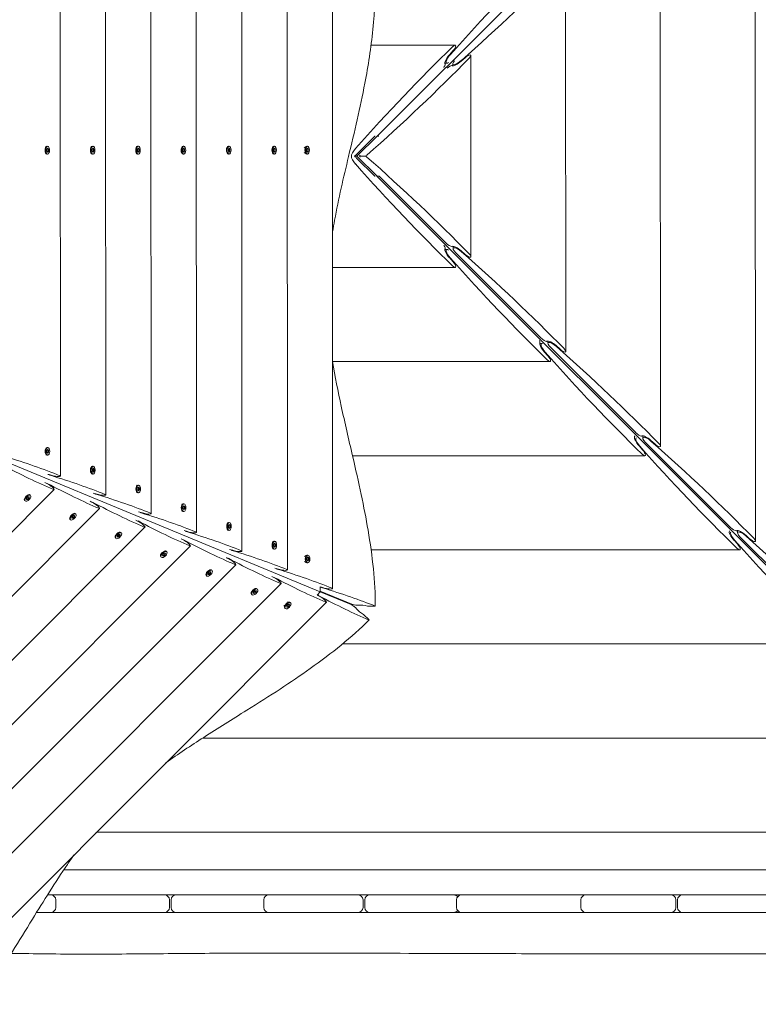
# Model space of a CAD drawing. Units: millimetres. Extents: x -11139 to 14562, y -11456 to 6364.
# Drawn here: x -404 to 481, y -4932 to -3751 of the extents above; entities that cross this region are included whole.
import ezdxf

# ---------------------------------------------------------------- set-up
doc = ezdxf.new("R2010")
doc.units = ezdxf.units.MM
doc.header["$LTSCALE"] = 20
doc.linetypes.add('HIDDEN', pattern=[9.525, 6.35, -3.175])
doc.layers.add('2d', color=230, linetype='Continuous')
doc.layers.add('EN-Free_Space_Hatch', color=10, linetype='HIDDEN')

msp = doc.modelspace()

# ---------------------------------------------------------------- hatches: boundary and pattern name
at = {"layer": 'EN-Free_Space_Hatch'}
h = msp.add_hatch(dxfattribs=at)
h.set_pattern_fill('ANSI31', color=1, scale=100)
h.set_pattern_definition([(187.5045, (-6093.53, -6656.65), (41.4667, -314.7805), [])])
edge = h.paths.add_edge_path()
edge.add_arc((-3389.1, -2061.3), 500, 0, 360)
edge = h.paths.add_edge_path()
edge.add_arc((2811.5, -1270), 500, 0, 360)
edge = h.paths.add_edge_path()
edge.add_line((5521, -4269), (4315.4, -2141.2))
edge.add_line((4315.4, -2141.2), (5185.4, -1648.3))
edge.add_line((5185.4, -1648.3), (6055.5, -1155.3))
edge.add_line((6055.5, -1155.3), (7261.1, -3283.1))
edge.add_arc((6391.1, -3776), 1000, 0, 29.5366, ccw=False)
edge.add_arc((6391.1, -3776), 1000, -150.4634, 0, ccw=False)
edge = h.paths.add_edge_path()
edge.add_line((11989.1, -3997.9), (9990.1, -2845.2))
edge.add_line((9990.1, -2845.2), (10990.7, -1112))
edge.add_line((10990.7, -1112), (12988.6, -2265.5))
edge.add_arc((12488.6, -3131.6), 1000, 0, 60, ccw=False)
edge.add_arc((12488.6, -3131.6), 1000, 240.0315, 360, ccw=False)
edge = h.paths.add_edge_path()
edge.add_line((-6093.5, -6656.6), (-7310.9, -8243.5))
edge.add_line((-7310.9, -8243.5), (-9695.6, -6413.9))
edge.add_arc((-9086.9, -5620.5), 1000, 180, 232.5045, ccw=False)
edge.add_arc((-9086.9, -5620.5), 1000, 52.5045, 180, ccw=False)
edge.add_line((-8478.2, -4827.1), (-6093.5, -6656.6))

# ---------------------------------------------------------------- linework, layer by layer
at = {"layer": '2d', "lineweight": 0}
for p, q in [((23.8, -3891.2), (818.9, -3096.1)), ((-29.3, -4433.3), (-29.7, -3381.8)), ((-83.6, -4410.9), (-84.1, -3404.4)), ((-138, -4388.4), (-138.4, -3426.9)), ((-192.4, -4365.9), (-192.8, -3449.5)), ((477.4, -4376.3), (476.8, -3453.2)), ((-246.8, -4343.4), (-247.2, -3472)), ((-301.2, -4320.9), (-301.5, -3494.6)), ((-355.6, -4298.4), (-355.9, -3517.1)), ((363.8, -4262.7), (363.3, -3566.8)), ((250.2, -4149), (249.8, -3680.5)), ((117.7, -3781.7), (16.7, -3781.7)), ((110.7, -3793.5), (114.9, -3788.7)), ((129.4, -3796.8), (124.6, -3801.1)), ((136.5, -4035.4), (136.4, -3794.1)), ((107.8, -3803.3), (105.1, -3803.3)), ((114.9, -3806.6), (114.9, -3804)), ((-0.6, -3912.8), (21.4, -3891)), ((24.1, -3891), (-0.3, -3915)), ((21.8, -3891), (21.4, -3891)), ((26.2, -3891), (24, -3891)), ((-372.8, -3903.5), (-372.4, -3903.3)), ((-371.8, -3906.6), (-370.9, -3905.4)), ((-371.8, -3908.9), (-371.8, -3906.6)), ((-371.7, -3903.1), (-370.9, -3903.1)), ((-370.3, -3906.6), (-371.1, -3905.7)), ((-370.9, -3905.4), (-369.9, -3906.6)), ((-369.9, -3906.6), (-370.3, -3906.6)), ((-370.3, -3908.9), (-370.3, -3906.6)), ((-369.9, -3906.6), (-369.9, -3908.9)), ((-318.4, -3903.5), (-318.1, -3903.3)), ((-317.5, -3906.6), (-316.5, -3905.4)), ((-317.5, -3908.9), (-317.5, -3906.6)), ((-317.3, -3903.1), (-316.5, -3903.1)), ((-315.9, -3906.6), (-316.7, -3905.6)), ((-316.5, -3905.4), (-315.5, -3906.6)), ((-315.5, -3906.6), (-315.9, -3906.6)), ((-315.9, -3908.9), (-315.9, -3906.6)), ((-315.5, -3906.6), (-315.5, -3908.9)), ((-264, -3903.5), (-263.7, -3903.3)), ((-263.1, -3906.5), (-262.1, -3905.4)), ((-263.1, -3908.9), (-263.1, -3906.5)), ((-263, -3903), (-262.1, -3903)), ((-261.5, -3906.5), (-262.3, -3905.6)), ((-262.1, -3905.4), (-261.1, -3906.5)), ((-261.1, -3906.5), (-261.5, -3906.5)), ((-261.5, -3908.9), (-261.5, -3906.5)), ((-261.1, -3906.5), (-261.1, -3908.9)), ((-209.7, -3903.5), (-209.3, -3903.2)), ((-208.7, -3906.5), (-207.7, -3905.3)), ((-208.7, -3908.8), (-208.7, -3906.5)), ((-208.6, -3903), (-207.7, -3903)), ((-207.2, -3906.5), (-207.9, -3905.6)), ((-207.7, -3905.3), (-206.7, -3906.5)), ((-207.2, -3908.8), (-207.2, -3906.5)), ((-206.7, -3906.5), (-207.2, -3906.5)), ((-206.7, -3906.5), (-206.7, -3908.8)), ((-155.3, -3903.5), (-154.9, -3903.2)), ((-154.3, -3906.5), (-153.4, -3905.3)), ((-154.3, -3908.8), (-154.3, -3906.5)), ((-154.2, -3903), (-153.4, -3903)), ((-152.8, -3906.5), (-153.6, -3905.6)), ((-153.4, -3905.3), (-152.4, -3906.5)), ((-152.4, -3906.5), (-152.8, -3906.5)), ((-152.8, -3908.8), (-152.8, -3906.5)), ((-152.4, -3906.5), (-152.4, -3908.8)), ((-100.9, -3903.4), (-100.6, -3903.2)), ((-100, -3906.5), (-99, -3905.3)), ((-100, -3908.8), (-100, -3906.5)), ((-99.8, -3903), (-99, -3903)), ((-98.4, -3906.5), (-99.2, -3905.5)), ((-99, -3905.3), (-98, -3906.5)), ((-98, -3906.5), (-98.4, -3906.5)), ((-98.4, -3908.8), (-98.4, -3906.5)), ((-98, -3906.5), (-98, -3908.8)), ((-63.5, -3904.8), (-61, -3903.2)), ((-60.5, -3906.4), (-59.5, -3905.3)), ((-60.5, -3908.8), (-60.5, -3906.4)), ((-60.3, -3903), (-59.5, -3903)), ((-58.9, -3906.4), (-59.7, -3905.5)), ((-59.5, -3905.3), (-58.5, -3906.4)), ((-58.5, -3906.4), (-58.9, -3906.4)), ((-58.9, -3908.8), (-58.9, -3906.4)), ((-58.5, -3906.4), (-58.5, -3908.8)), ((-372.8, -3911.9), (-372.4, -3912.2)), ((-370.9, -3910.1), (-371.8, -3908.9)), ((-371.7, -3912.4), (-370.9, -3912.4)), ((-371.1, -3909.8), (-370.3, -3908.9)), ((-369.9, -3908.9), (-370.9, -3910.1)), ((-369.9, -3908.9), (-370.3, -3908.9)), ((-318.4, -3911.9), (-318, -3912.1)), ((-316.5, -3910), (-317.5, -3908.9)), ((-317.3, -3912.4), (-316.5, -3912.4)), ((-316.7, -3909.8), (-315.9, -3908.9)), ((-315.5, -3908.9), (-316.5, -3910)), ((-315.5, -3908.9), (-315.9, -3908.9)), ((-264, -3911.9), (-263.7, -3912.1)), ((-262.1, -3910), (-263.1, -3908.9)), ((-263, -3912.3), (-262.1, -3912.3)), ((-262.3, -3909.8), (-261.5, -3908.9)), ((-261.1, -3908.9), (-262.1, -3910)), ((-261.1, -3908.9), (-261.5, -3908.9)), ((-209.7, -3911.9), (-209.3, -3912.1)), ((-207.7, -3910), (-208.7, -3908.8)), ((-208.6, -3912.3), (-207.7, -3912.3)), ((-207.9, -3909.7), (-207.2, -3908.8)), ((-206.7, -3908.8), (-207.7, -3910)), ((-206.7, -3908.8), (-207.2, -3908.8)), ((-155.3, -3911.8), (-154.9, -3912.1)), ((-153.4, -3910), (-154.3, -3908.8)), ((-154.2, -3912.3), (-153.4, -3912.3)), ((-153.6, -3909.7), (-152.8, -3908.8)), ((-152.4, -3908.8), (-153.4, -3910)), ((-152.4, -3908.8), (-152.8, -3908.8)), ((-100.9, -3911.8), (-100.5, -3912)), ((-100.9, -3911.8), (-100.5, -3912)), ((-99, -3909.9), (-100, -3908.8)), ((-99.8, -3912.3), (-99, -3912.3)), ((-99.2, -3909.7), (-98.4, -3908.8)), ((-98, -3908.8), (-99, -3909.9)), ((-98, -3908.8), (-98.4, -3908.8)), ((-63.5, -3910.5), (-61, -3912)), ((-59.5, -3909.9), (-60.5, -3908.8)), ((-60.3, -3912.3), (-59.5, -3912.3)), ((-59.7, -3909.7), (-58.9, -3908.8)), ((-58.5, -3908.8), (-59.5, -3909.9)), ((-58.5, -3908.8), (-58.9, -3908.8)), ((-3.1, -3915), (-0.3, -3915)), ((21.4, -3939), (-0.6, -3917.2)), ((-0.3, -3915), (24.1, -3939)), ((10.3, -3914.8), (2.7, -3914.8)), ((21.8, -3939), (21.4, -3939)), ((23.8, -3938.8), (818.9, -4733.9)), ((26.6, -3939), (24, -3939)), ((26.6, -3939), (106.6, -4019)), ((-1060.7, -4016.2), (-44.2, -4437.3)), ((115, -4025.6), (115, -4022.9)), ((105.1, -4026.7), (107.8, -4026.7)), ((114.9, -4041.3), (110.7, -4036.5)), ((118.4, -4030.8), (220.3, -4132.7)), ((124.8, -4028.4), (129.5, -4032.7)), ((-29.4, -4048.3), (117.7, -4048.3)), ((218.8, -4139.5), (221.5, -4139.5)), ((228.7, -4139.2), (228.7, -4136.5)), ((238.4, -4142), (243.2, -4146.3)), ((228.5, -4154.1), (224.3, -4149.4)), ((232, -4144.4), (333.9, -4246.3)), ((-29.4, -4161.1), (231.3, -4161.1)), ((342.3, -4252.8), (342.3, -4250.2)), ((345.6, -4258), (447.5, -4359.9)), ((352, -4255.7), (356.8, -4259.9)), ((-372.6, -4264.6), (-372.3, -4264.4)), ((-372.6, -4273), (-372.3, -4273.2)), ((-371.7, -4267.6), (-370.7, -4266.5)), ((-371.7, -4269.9), (-371.7, -4267.6)), ((-370.7, -4271.1), (-371.7, -4269.9)), ((-371.6, -4264.1), (-370.7, -4264.1)), ((-370.1, -4267.6), (-370.9, -4266.7)), ((-370.9, -4270.8), (-370.1, -4269.9)), ((-370.7, -4266.5), (-369.7, -4267.6)), ((-369.7, -4269.9), (-370.7, -4271.1)), ((-369.7, -4267.6), (-370.1, -4267.6)), ((-370.1, -4269.9), (-370.1, -4267.6)), ((-369.7, -4269.9), (-370.1, -4269.9)), ((-369.7, -4267.6), (-369.7, -4269.9)), ((342.2, -4266.9), (337.9, -4262.2)), ((-371.6, -4273.4), (-370.7, -4273.4)), ((-5.5, -4274), (344.9, -4274)), ((-318.3, -4287.1), (-317.9, -4286.8)), ((-318.2, -4295.5), (-317.9, -4295.7)), ((-317.3, -4290.1), (-316.3, -4289)), ((-317.3, -4292.4), (-317.3, -4290.1)), ((-316.3, -4293.6), (-317.3, -4292.4)), ((-317.2, -4286.6), (-316.3, -4286.6)), ((-317.2, -4295.9), (-316.3, -4295.9)), ((-315.8, -4290.1), (-316.5, -4289.2)), ((-316.5, -4293.3), (-315.8, -4292.4)), ((-316.3, -4289), (-315.3, -4290.1)), ((-315.3, -4292.4), (-316.3, -4293.6)), ((-315.3, -4290.1), (-315.8, -4290.1)), ((-315.8, -4292.4), (-315.8, -4290.1)), ((-315.3, -4292.4), (-315.8, -4292.4)), ((-315.3, -4290.1), (-315.3, -4292.4)), ((-369.4, -4308.6), (-372.5, -4307)), ((-364.4, -4298), (-367.7, -4297)), ((-362.9, -4314.6), (-915.2, -4867.3)), ((-310, -4320.5), (-313.3, -4319.5)), ((-263.9, -4309.6), (-263.5, -4309.3)), ((-263.9, -4318), (-263.5, -4318.2)), ((-262.9, -4312.6), (-261.9, -4311.5)), ((-262.9, -4314.9), (-262.9, -4312.6)), ((-261.9, -4316.1), (-262.9, -4314.9)), ((-262.8, -4309.1), (-261.9, -4309.1)), ((-262.8, -4318.4), (-261.9, -4318.4)), ((-261.4, -4312.6), (-262.1, -4311.7)), ((-262.1, -4315.8), (-261.4, -4314.9)), ((-261.9, -4311.5), (-260.9, -4312.6)), ((-260.9, -4314.9), (-261.9, -4316.1)), ((-260.9, -4312.6), (-261.4, -4312.6)), ((-261.4, -4314.9), (-261.4, -4312.6)), ((-260.9, -4314.9), (-261.4, -4314.9)), ((-260.9, -4312.6), (-260.9, -4314.9)), ((-398.9, -4326.5), (-398.8, -4326.9)), ((-398.5, -4327.5), (-397.9, -4328.2)), ((-396.1, -4325), (-396.2, -4326.5)), ((-395, -4326.1), (-396.2, -4326.2)), ((-396.2, -4326.5), (-394.7, -4326.4)), ((-394.5, -4323.3), (-396.1, -4325)), ((-393.3, -4324.4), (-395, -4326.1)), ((-394.7, -4326.4), (-395, -4326.1)), ((-394.7, -4326.4), (-393, -4324.8)), ((-392.9, -4323.2), (-394.5, -4323.3)), ((-393.3, -4323.3), (-393.3, -4324.4)), ((-393, -4324.8), (-393.3, -4324.4)), ((-393, -4320.5), (-392.6, -4320.6)), ((-393, -4324.8), (-392.9, -4323.2)), ((-391.9, -4321), (-391.3, -4321.6)), ((-315.1, -4331.1), (-318.1, -4329.5)), ((-209.5, -4332.1), (-209.1, -4331.8)), ((-208.4, -4331.6), (-207.5, -4331.6)), ((-308.6, -4337.1), (-892.6, -4921.7)), ((-338.6, -4343), (-338.2, -4343.1)), ((-337.5, -4343.5), (-336.9, -4344.1)), ((-255.6, -4343), (-258.9, -4342)), ((-209.5, -4340.5), (-209.1, -4340.7)), ((-208.5, -4335.1), (-207.5, -4333.9)), ((-208.5, -4337.4), (-208.5, -4335.1)), ((-207.5, -4338.6), (-208.5, -4337.4)), ((-208.4, -4340.9), (-207.5, -4340.9)), ((-207, -4335.1), (-207.8, -4334.2)), ((-207.8, -4338.3), (-207, -4337.4)), ((-207.5, -4333.9), (-206.5, -4335.1)), ((-206.5, -4337.4), (-207.5, -4338.6)), ((-206.5, -4335.1), (-207, -4335.1)), ((-207, -4337.4), (-207, -4335.1)), ((-206.5, -4337.4), (-207, -4337.4)), ((-206.5, -4335.1), (-206.5, -4337.4)), ((-344.5, -4349), (-344.4, -4349.4)), ((-344.1, -4350), (-343.5, -4350.7)), ((-341.7, -4347.5), (-341.8, -4349)), ((-340.6, -4348.6), (-341.8, -4348.7)), ((-341.8, -4349), (-340.3, -4348.9)), ((-340.1, -4345.8), (-341.7, -4347.5)), ((-339, -4346.9), (-340.6, -4348.6)), ((-340.3, -4348.9), (-340.6, -4348.6)), ((-340.3, -4348.9), (-338.7, -4347.3)), ((-338.5, -4345.7), (-340.1, -4345.8)), ((-338.9, -4345.8), (-339, -4346.9)), ((-338.7, -4347.3), (-339, -4346.9)), ((-338.7, -4347.3), (-338.5, -4345.7)), ((-260.7, -4353.6), (-263.8, -4352)), ((-155.1, -4354.6), (-154.7, -4354.3)), ((-154, -4354.1), (-153.2, -4354.1)), ((-254.2, -4359.6), (-870.1, -4976)), ((-284.2, -4365.5), (-283.8, -4365.6)), ((-283.1, -4366), (-282.5, -4366.6)), ((-201.2, -4365.5), (-204.6, -4364.5)), ((-155.1, -4363), (-154.7, -4363.2)), ((-154.2, -4357.6), (-153.2, -4356.4)), ((-154.2, -4359.9), (-154.2, -4357.6)), ((-153.2, -4361.1), (-154.2, -4359.9)), ((-154, -4363.4), (-153.2, -4363.4)), ((-152.6, -4357.6), (-153.4, -4356.7)), ((-153.4, -4360.8), (-152.6, -4359.9)), ((-153.2, -4356.4), (-152.2, -4357.6)), ((-152.2, -4359.9), (-153.2, -4361.1)), ((-152.2, -4357.6), (-152.6, -4357.6)), ((-152.6, -4359.9), (-152.6, -4357.6)), ((-152.2, -4359.9), (-152.6, -4359.9)), ((-152.2, -4357.6), (-152.2, -4359.9)), ((455.9, -4366.4), (455.9, -4363.8)), ((-290.1, -4371.5), (-290, -4371.9)), ((-289.7, -4372.5), (-289.1, -4373.2)), ((-287.3, -4370), (-287.4, -4371.5)), ((-286.2, -4371.1), (-287.4, -4371.2)), ((-287.4, -4371.5), (-285.9, -4371.4)), ((-285.7, -4368.3), (-287.3, -4370)), ((-284.6, -4369.4), (-286.2, -4371.1)), ((-285.9, -4371.4), (-286.2, -4371.1)), ((-285.9, -4371.4), (-284.3, -4369.8)), ((-284.2, -4368.2), (-285.7, -4368.3)), ((-284.5, -4368.3), (-284.6, -4369.4)), ((-284.3, -4369.8), (-284.6, -4369.4)), ((-284.3, -4369.8), (-284.2, -4368.2)), ((-206.3, -4376.1), (-209.4, -4374.5)), ((-100.7, -4377.1), (-100.4, -4376.8)), ((-99.8, -4380.1), (-98.8, -4378.9)), ((-99.6, -4376.6), (-98.8, -4376.6)), ((-98.2, -4380.1), (-99, -4379.2)), ((-98.8, -4378.9), (-97.8, -4380.1)), ((455.8, -4379.8), (451.5, -4375)), ((459.3, -4371.7), (561.1, -4473.5)), ((465.7, -4369.3), (470.4, -4373.5)), ((-199.8, -4382.1), (-847.5, -5030.4)), ((-231.3, -4390.8), (-232.9, -4392.5)), ((-229.8, -4390.7), (-231.3, -4390.8)), ((-230.1, -4390.8), (-230.2, -4391.9)), ((-229.9, -4392.3), (-229.8, -4390.7)), ((-229.8, -4388), (-229.4, -4388.1)), ((-228.7, -4388.5), (-228.1, -4389.1)), ((-146.9, -4388), (-150.2, -4387)), ((-100.7, -4385.5), (-100.3, -4385.7)), ((-99.8, -4382.4), (-99.8, -4380.1)), ((-98.8, -4383.6), (-99.8, -4382.4)), ((-99.6, -4385.9), (-98.8, -4385.9)), ((-99, -4383.3), (-98.2, -4382.4)), ((-97.8, -4382.4), (-98.8, -4383.6)), ((-97.8, -4380.1), (-98.2, -4380.1)), ((-98.2, -4382.4), (-98.2, -4380.1)), ((-97.8, -4382.4), (-98.2, -4382.4)), ((-97.8, -4380.1), (-97.8, -4382.4)), ((16.8, -4386.8), (458.5, -4386.8)), ((-235.7, -4394), (-235.7, -4394.4)), ((-235.3, -4395), (-234.7, -4395.7)), ((-232.9, -4392.5), (-233.1, -4394)), ((-233.1, -4394), (-231.5, -4393.9)), ((-231.8, -4393.6), (-233, -4393.7)), ((-230.2, -4391.9), (-231.8, -4393.6)), ((-231.5, -4393.9), (-231.8, -4393.6)), ((-231.5, -4393.9), (-229.9, -4392.3)), ((-229.9, -4392.3), (-230.2, -4391.9)), ((-151.9, -4398.6), (-155, -4397)), ((-62.9, -4394.9), (-60.5, -4393.3)), ((-62.9, -4400.6), (-60.5, -4402.2)), ((-59.9, -4396.6), (-58.9, -4395.4)), ((-59.9, -4398.9), (-59.9, -4396.6)), ((-58.9, -4400.1), (-59.9, -4398.9)), ((-59.8, -4393.1), (-58.9, -4393.1)), ((-59.8, -4402.4), (-58.9, -4402.4)), ((-58.3, -4396.6), (-59.1, -4395.7)), ((-59.1, -4399.8), (-58.3, -4398.9)), ((-58.9, -4395.4), (-57.9, -4396.6)), ((-57.9, -4398.9), (-58.9, -4400.1)), ((-57.9, -4396.6), (-58.3, -4396.6)), ((-58.3, -4398.9), (-58.3, -4396.6)), ((-57.9, -4398.9), (-58.3, -4398.9)), ((-57.9, -4396.6), (-57.9, -4398.9)), ((-145.4, -4404.6), (-825, -5084.8)), ((-176.9, -4413.3), (-178.6, -4415)), ((-175.8, -4414.4), (-177.5, -4416.1)), ((-175.4, -4413.2), (-176.9, -4413.3)), ((-175.7, -4413.3), (-175.8, -4414.4)), ((-175.5, -4414.8), (-175.8, -4414.4)), ((-175.5, -4414.8), (-175.4, -4413.2)), ((-175.4, -4410.5), (-175, -4410.6)), ((-174.4, -4411), (-173.7, -4411.6)), ((-92.5, -4410.5), (-95.8, -4409.5)), ((-181.4, -4416.5), (-181.3, -4416.9)), ((-180.9, -4417.5), (-180.3, -4418.2)), ((-178.6, -4415), (-178.7, -4416.5)), ((-178.7, -4416.5), (-177.1, -4416.4)), ((-177.5, -4416.1), (-178.6, -4416.2)), ((-177.1, -4416.4), (-177.5, -4416.1)), ((-177.1, -4416.4), (-175.5, -4414.8)), ((-97.5, -4421.1), (-100.6, -4419.5)), ((-91, -4427.1), (-802.4, -5139.1)), ((-124.2, -4437.5), (-124.3, -4439)), ((-122.5, -4435.8), (-124.2, -4437.5)), ((-121.4, -4436.9), (-123.1, -4438.6)), ((-122.8, -4438.9), (-121.1, -4437.3)), ((-121, -4435.7), (-122.5, -4435.8)), ((-121.3, -4435.8), (-121.4, -4436.9)), ((-121.1, -4437.3), (-121.4, -4436.9)), ((-121.1, -4433), (-120.6, -4433.1)), ((-121.1, -4437.3), (-121, -4435.7)), ((-120, -4433.5), (-119.4, -4434.1)), ((-44.2, -4437.3), (-48, -4441.1)), ((-44.2, -4431.3), (-44.2, -4437.3)), ((-6.4, -4452.1), (-44.2, -4436.5)), ((-7.2, -4452.5), (-44.2, -4437.2)), ((-38.1, -4433), (-41.4, -4432)), ((-36.7, -4449.6), (-779.8, -5193.5)), ((-127, -4439), (-126.9, -4439.4)), ((-126.5, -4440), (-125.9, -4440.7)), ((-123.1, -4438.6), (-124.3, -4438.7)), ((-124.3, -4439), (-122.8, -4438.9)), ((-122.8, -4438.9), (-123.1, -4438.6)), ((-83.6, -4449.1), (-80.8, -4449.7)), ((-80.1, -4450), (-79.5, -4450.6)), ((-43.2, -4443.6), (-46.3, -4442)), ((-87.6, -4453.1), (-87, -4455.9)), ((-86.7, -4456.6), (-86.1, -4457.2)), ((-84.3, -4454), (-84.4, -4455.5)), ((-83.2, -4455.1), (-84.4, -4455.2)), ((-84.4, -4455.5), (-82.9, -4455.4)), ((-82.7, -4452.4), (-84.3, -4454)), ((-81.6, -4453.5), (-83.2, -4455.1)), ((-82.9, -4455.4), (-83.2, -4455.1)), ((-82.9, -4455.4), (-81.3, -4453.8)), ((-81.2, -4452.3), (-82.7, -4452.4)), ((-81.5, -4452.3), (-81.6, -4453.5)), ((-81.3, -4453.8), (-81.6, -4453.5)), ((-81.3, -4453.8), (-81.2, -4452.3)), ((12.3, -4454.3), (21.8, -4454.3)), ((7.5, -4464.2), (14.3, -4470.9)), ((-17.4, -4499.6), (572.2, -4499.6)), ((-185.1, -4612.4), (685.8, -4612.4)), ((-313, -4725.3), (-313, -4725.3)), ((-312.1, -4725.3), (799.4, -4725.3)), ((-351.6, -4770.5), (844.1, -4770.5)), ((885.6, -4800.5), (-371, -4800.5)), ((-361.1, -4806.5), (-361.1, -4815.5)), ((-224.9, -4815.5), (-224.9, -4806.5)), ((-222.9, -4806.5), (-222.9, -4815.5)), ((-111.8, -4815.5), (-111.8, -4806.5)), ((7.1, -4815.5), (7.1, -4806.5)), ((9.1, -4806.5), (9.1, -4815.5)), ((119.2, -4815.5), (119.2, -4806.5)), ((268.2, -4815.5), (268.2, -4806.5)), ((382.1, -4815.5), (382.1, -4806.5)), ((384.1, -4806.5), (384.1, -4815.5)), ((-367.1, -4821.5), (-384.1, -4821.5)), ((-230.9, -4821.5), (-360.6, -4821.5)), ((-111.4, -4821.5), (-216.9, -4821.5)), ((1.1, -4821.5), (-105.8, -4821.5)), ((114.8, -4821.5), (15.1, -4821.5)), ((270.7, -4821.5), (125.2, -4821.5)), ((376.1, -4821.5), (274.2, -4821.5)), ((492, -4821.5), (390.1, -4821.5))]:
    msp.add_line(p, q, dxfattribs=at)
for centre, start, end in [((-367.1, -4806.5), 0, 90), ((-362.7, -4806.5), 90, 111.0775), ((-230.9, -4806.5), 0, 90), ((-216.9, -4806.5), 90, 180), ((-105.8, -4806.5), 90, 180), ((-110, -4806.5), 69.0208, 90), ((1.1, -4806.5), 0, 90), ((15.1, -4806.5), 90, 180), ((116, -4806.5), 40.1046, 90), ((125.2, -4806.5), 90, 180), ((274.2, -4806.5), 90, 180), ((272.9, -4806.5), 83.5881, 90), ((376.1, -4806.5), 0, 90), ((390.1, -4806.5), 90, 180), ((-367.1, -4815.5), 270, 0), ((-230.9, -4815.5), 270, 0), ((-216.9, -4815.5), 180, 270), ((-105.8, -4815.5), 180, 270), ((1.1, -4815.5), 270, 360), ((15.1, -4815.5), 180, 270), ((125.2, -4815.5), 180, 270), ((274.2, -4815.5), 180, 270), ((376.1, -4815.5), 270, 360), ((390.1, -4815.5), 180, 270), ((-362.7, -4815.5), 248.9225, 270), ((-110, -4815.5), 270, 290.9792), ((116, -4815.5), 270, 319.8954), ((272.9, -4815.5), 270, 276.4119)]:
    msp.add_arc(centre, 6, start, end, dxfattribs=at)
at = {"layer": '2d', "lineweight": 0, "extrusion": (0, 0, -1)}
for centre, major_axis, ratio, start_param, end_param in [((212.1, -4022.1), (469.4, 583.3), 0.299836, -1.415764, -1.182462), ((-98.8, -3700.4), (583.5, 470.5), 0.294254, 1.18776, 1.421062), ((98.5, -4134.9), (469.4, 583.3), 0.299836, -1.415764, -1.182462), ((114.2, -3786.7), (3.91, 4.86), 0.299836, -1.182462, 0.356635), ((114.2, -3786.7), (3.91, 4.86), 0.299836, 0.356635, 1.752899), ((-212.2, -3814), (583.5, 470.5), 0.294254, 1.18776, 1.421062), ((111.8, -3796.7), (6.26, 7.78), 0.299836, 3.26536, 4.894491), ((113, -3795.8), (5.87, 7.29), 0.299836, 2.476399, 4.867421), ((122.4, -3798.7), (7.29, 5.88), 0.294254, 1.421062, 4.08849), ((131.4, -3797.6), (4.86, 3.92), 0.294254, -1.747601, -0.351338), ((131.4, -3797.6), (4.86, 3.92), 0.294254, -0.351338, 1.18776), ((101.3, -3808.9), (3.91, 4.86), 0.299836, 0.356635, 1.274763), ((101.3, -3808.9), (3.91, 4.86), 0.299836, 0.123767, 0.356635), ((109.3, -3810.5), (4.86, 3.92), 0.294254, -1.600943, -0.351338), ((109.3, -3810.5), (4.86, 3.92), 0.294254, -0.351338, -0.118469), ((121.5, -3799.9), (7.78, 6.27), 0.294254, 1.393992, 3.023123), ((-371.7, -3907.7), (0, 4.65), 0.495219, -1.570796, 0), ((-370.9, -3907.7), (0, 4.65), 0.495219, -1.570796, 1.570796), ((-317.3, -3907.7), (0, 4.65), 0.495219, -1.570796, 0), ((-316.5, -3907.7), (0, 4.65), 0.495219, -1.570796, 1.570796), ((-263, -3907.7), (0, 4.65), 0.495219, -1.570796, 0), ((-262.1, -3907.7), (0, 4.65), 0.495219, -1.570796, 1.570796), ((-208.6, -3907.7), (0, 4.65), 0.495219, -1.570796, 0), ((-207.7, -3907.7), (0, 4.65), 0.495219, -1.570796, 1.570796), ((-154.2, -3907.6), (0, 4.65), 0.495219, -1.570796, 0), ((-153.4, -3907.6), (0, 4.65), 0.495219, -1.570796, 1.570796), ((-99.8, -3907.6), (0, 4.65), 0.495219, -1.570796, 0), ((-99.8, -3907.6), (0, 4.65), 0.495219, -1.570796, 0), ((-99, -3907.6), (0, 4.65), 0.495219, -1.570796, 1.570796), ((-99, -3907.6), (0, 4.65), 0.495219, -1.570796, 1.570796), ((-60.3, -3907.6), (0, 4.65), 0.495219, -1.570796, 0), ((-59.5, -3907.6), (0, 4.65), 0.495219, -1.570796, 1.570796), ((-0.6, -3908.6), (5.87, 7.29), 0.299836, 3.464477, 4.867421), ((-371.7, -3907.7), (0, -4.65), 0.495219, 0, 1.570796), ((-370.9, -3907.7), (0, -4.65), 0.495219, -1.570796, 1.570796), ((-317.3, -3907.7), (0, -4.65), 0.495219, 0, 1.570796), ((-316.5, -3907.7), (0, -4.65), 0.495219, -1.570796, 1.570796), ((-263, -3907.7), (0, -4.65), 0.495219, 0, 1.570796), ((-262.1, -3907.7), (0, -4.65), 0.495219, -1.570796, 1.570796), ((-208.6, -3907.7), (0, -4.65), 0.495219, 0, 1.570796), ((-207.7, -3907.7), (0, -4.65), 0.495219, -1.570796, 1.570796), ((-154.2, -3907.6), (0, -4.65), 0.495219, 0, 1.570796), ((-153.4, -3907.6), (0, -4.65), 0.495219, -1.570796, 1.570796), ((-99.8, -3907.6), (0, -4.65), 0.495219, 0, 1.570796), ((-99.8, -3907.6), (0, -4.65), 0.495219, 0, 1.570796), ((-99, -3907.6), (0, -4.65), 0.495219, -1.570796, 1.570796), ((-99, -3907.6), (0, -4.65), 0.495219, -1.570796, 1.570796), ((-60.3, -3907.6), (0, -4.65), 0.495219, 0, 1.570796), ((-59.5, -3907.6), (0, -4.65), 0.495219, -1.570796, 1.570796), ((-0.6, -3921.4), (5.87, -7.29), 0.299836, 1.415764, 2.818708), ((-0.6, -3908.6), (5.87, 7.29), 0.299836, 1.927432, 2.345155), ((-0.6, -3921.4), (5.87, -7.29), 0.299836, 3.93803, 4.355754), ((8.9, -3912.4), (7.29, 5.88), 0.294254, -2.316084, -2.100021), ((8.9, -3917.2), (7.3, -5.88), 0.295407, 2.096451, 2.314911), ((8.9, -3912.4), (7.29, 5.88), 0.294254, 1.421062, 1.613409), ((8.9, -3917.2), (7.3, -5.88), 0.295407, -1.614581, -1.422235), ((-212.1, -4016.9), (584, -470.2), 0.295407, -1.422235, -1.188933), ((98.5, -3695.1), (469.4, -583.3), 0.299836, 1.182462, 1.415764), ((101.3, -4021.1), (3.91, -4.86), 0.299836, -1.274763, -0.356635), ((109.4, -4019), (4.87, -3.92), 0.295407, 0.350165, 1.920961), ((109.4, -4019), (4.87, -3.92), 0.295407, 0.117297, 0.350165), ((121.6, -4029.6), (7.79, -6.27), 0.295407, 3.258889, 4.888021), ((122.5, -4030.8), (7.3, -5.88), 0.295407, 1.920961, 4.860951), ((111.8, -4033.3), (6.26, -7.78), 0.299836, 1.388694, 3.017826), ((113, -4034.2), (5.87, -7.29), 0.299836, 1.415764, 3.806787), ((-98.5, -4130.5), (584, -470.2), 0.295407, -1.422235, -1.188933), ((131.5, -4031.9), (4.87, -3.92), 0.295407, 0.350165, 1.746428), ((131.5, -4031.9), (4.87, -3.92), 0.295407, -1.188933, 0.350165), ((114.2, -4043.3), (3.91, -4.86), 0.299836, -0.356635, 1.182462), ((114.2, -4043.3), (3.91, -4.86), 0.299836, -1.752899, -0.356635), ((214.9, -4133.9), (3.91, -4.86), 0.299836, -0.889826, -0.356635), ((225.5, -4146.1), (6.26, -7.78), 0.299836, 1.388694, 3.017826), ((214.9, -4133.9), (3.91, -4.86), 0.299836, -0.356635, -0.123767), ((226.7, -4147), (5.87, -7.29), 0.299836, 1.415764, 3.514287), ((223, -4132.7), (4.87, -3.92), 0.295407, 0.350165, 1.920961), ((223, -4132.7), (4.87, -3.92), 0.295407, 0.117297, 0.350165), ((235.2, -4143.2), (7.79, -6.27), 0.295407, 3.258889, 4.888021), ((236.2, -4144.4), (7.3, -5.88), 0.295407, 1.920961, 4.860951), ((15.1, -4244.2), (584, -470.2), 0.295407, -1.422235, -1.188933), ((325.7, -3920.8), (469.4, -583.3), 0.299836, 1.182462, 1.415764), ((227.8, -4156.1), (3.91, -4.86), 0.299836, -1.752899, -0.356635), ((245.2, -4145.6), (4.87, -3.92), 0.295407, 0.350165, 1.746428), ((245.2, -4145.6), (4.87, -3.92), 0.295407, -1.188933, 0.350165), ((227.8, -4156.1), (3.91, -4.86), 0.299836, -0.356635, 1.182462), ((336.6, -4246.3), (4.87, -3.92), 0.295407, 0.350165, 1.920961), ((339.1, -4258.9), (6.26, -7.78), 0.299836, 1.388694, 3.017826), ((328.5, -4246.8), (3.91, -4.86), 0.299836, -0.582104, -0.356635), ((328.5, -4246.8), (3.91, -4.86), 0.299836, -0.356635, -0.123767), ((340.3, -4259.9), (5.87, -7.29), 0.299836, 1.415764, 3.284158), ((336.6, -4246.3), (4.87, -3.92), 0.295407, 0.117297, 0.350165), ((348.9, -4256.8), (7.79, -6.27), 0.295407, 3.258889, 4.888021), ((349.8, -4258), (7.3, -5.88), 0.295407, 1.920961, 4.860951), ((128.8, -4357.8), (584, -470.2), 0.295407, -1.422235, -1.188933), ((358.8, -4259.2), (4.87, -3.92), 0.295407, 0.350165, 1.746428), ((358.8, -4259.2), (4.87, -3.92), 0.295407, -1.188933, 0.350165), ((-371.6, -4268.8), (0, 4.65), 0.495219, -1.570796, 0), ((-371.6, -4268.8), (0, -4.65), 0.495219, 0, 1.570796), ((-370.7, -4268.8), (0, 4.65), 0.495219, -1.570796, 1.570796), ((-370.7, -4268.8), (0, -4.65), 0.495219, -1.570796, 1.570796), ((341.4, -4269), (3.91, -4.86), 0.299836, -0.356635, 1.182462), ((341.4, -4269), (3.91, -4.86), 0.299836, -1.752899, -0.356635), ((-729.1, -3947.5), (468.8, -379.5), 0.176329, 0.548109, 0.733819), ((-317.2, -4291.3), (0, 4.65), 0.495219, -1.570796, 0), ((-317.2, -4291.3), (0, -4.65), 0.495219, 0, 1.570796), ((-316.3, -4291.3), (0, 4.65), 0.495219, -1.570796, 1.570796), ((-316.3, -4291.3), (0, -4.65), 0.495219, -1.570796, 1.570796), ((-376.7, -4302.5), (6.25, -5.06), 0.176329, 0.711111, 1.010825), ((-674.7, -3970), (468.8, -379.5), 0.176329, 0.548109, 0.733749), ((-366.8, -4311.5), (3.91, -3.16), 0.176329, -2.430482, -1.034218), ((-366.8, -4311.5), (3.91, -3.16), 0.176329, -1.034219, 0.548109), ((-262.8, -4313.8), (0, 4.65), 0.495219, -1.570796, 0), ((-262.8, -4313.8), (0, -4.65), 0.495219, 0, 1.570796), ((-261.9, -4313.8), (0, 4.65), 0.495219, -1.570796, 1.570796), ((-261.9, -4313.8), (0, -4.65), 0.495219, -1.570796, 1.570796), ((-322.3, -4325), (6.25, -5.06), 0.176329, 0.711111, 1.008567), ((-620.3, -3992.5), (468.8, -379.5), 0.176329, 0.548109, 0.733679), ((-312.5, -4334), (3.91, -3.16), 0.176329, -2.430482, -1.034218), ((-208.4, -4336.3), (0, 4.65), 0.495219, -1.570796, 0), ((-207.5, -4336.3), (0, 4.65), 0.495219, -1.570796, 1.570796), ((-312.5, -4334), (3.91, -3.16), 0.176329, -1.034219, 0.548109), ((-208.4, -4336.3), (0, -4.65), 0.495219, 0, 1.570796), ((-207.5, -4336.3), (0, -4.65), 0.495219, -1.570796, 1.570796), ((-267.9, -4347.5), (6.25, -5.06), 0.176329, 0.711111, 1.006298), ((-565.9, -4015), (468.8, -379.5), 0.176329, 0.548109, 0.733608), ((-258.1, -4356.5), (3.91, -3.16), 0.176329, -2.430482, -1.034218), ((-154, -4358.8), (0, 4.65), 0.495219, -1.570796, 0), ((-153.2, -4358.8), (0, 4.65), 0.495219, -1.570796, 1.570796), ((-258.1, -4356.5), (3.91, -3.16), 0.176329, -1.034219, 0.548109), ((-154, -4358.8), (0, -4.65), 0.495219, 0, 1.570796), ((-153.2, -4358.8), (0, -4.65), 0.495219, -1.570796, 1.570796), ((452.7, -4371.8), (6.26, -7.78), 0.299836, 1.388694, 3.017826), ((453.9, -4372.7), (5.87, -7.29), 0.299836, 1.415764, 3.079728), ((450.3, -4359.9), (4.87, -3.92), 0.295407, 0.350165, 1.920961), ((450.3, -4359.9), (4.87, -3.92), 0.295407, 0.117297, 0.350165), ((462.5, -4370.4), (7.79, -6.27), 0.295407, 3.258889, 4.888021), ((463.4, -4371.6), (7.3, -5.88), 0.295407, 1.920961, 4.860951), ((-213.5, -4370), (6.25, -5.06), 0.176329, 0.711111, 1.004019), ((-511.6, -4037.5), (468.8, -379.5), 0.176329, 0.548109, 0.733538), ((-203.7, -4379), (3.91, -3.16), 0.176329, -2.430482, -1.034218), ((-99.6, -4381.3), (0, 4.65), 0.495219, -1.570796, 0), ((-98.8, -4381.3), (0, 4.65), 0.495219, -1.570796, 1.570796), ((553, -4146.4), (469.4, -583.3), 0.299836, 1.182462, 1.415764), ((242.4, -4471.4), (584, -470.2), 0.295407, -1.422235, -1.188933), ((472.4, -4372.8), (4.87, -3.92), 0.295407, 0.350165, 1.746428), ((472.4, -4372.8), (4.87, -3.92), 0.295407, -1.188933, 0.350165), ((-203.7, -4379), (3.91, -3.16), 0.176329, -1.034219, 0.548109), ((-99.6, -4381.3), (0, -4.65), 0.495219, 0, 1.570796), ((-98.8, -4381.3), (0, -4.65), 0.495219, -1.570796, 1.570796), ((455.1, -4381.8), (3.91, -4.86), 0.299836, -0.356635, 1.182462), ((455.1, -4381.8), (3.91, -4.86), 0.299836, -1.752899, -0.356635), ((-159.1, -4392.5), (6.25, -5.06), 0.176329, 0.711111, 1.00173), ((-457.2, -4060), (468.8, -379.5), 0.176329, 0.548109, 0.733468), ((-149.3, -4401.5), (3.91, -3.16), 0.176329, -2.430482, -1.034218), ((-149.3, -4401.5), (3.91, -3.16), 0.176329, -1.034219, 0.548109), ((-59.8, -4397.7), (0, 4.65), 0.495219, -1.570796, 0), ((-59.8, -4397.7), (0, -4.65), 0.495219, 0, 1.570796), ((-58.9, -4397.7), (0, 4.65), 0.495219, -1.570796, 1.570796), ((-58.9, -4397.7), (0, -4.65), 0.495219, -1.570796, 1.570796), ((-104.8, -4415), (6.25, -5.06), 0.176329, 0.711111, 0.99943), ((-403, -4082.7), (469, -379.4), 0.176116, 0.548144, 0.733323), ((-94.9, -4424), (3.91, -3.16), 0.176329, -2.430482, -1.034218), ((-94.9, -4424), (3.91, -3.16), 0.176329, -1.034219, 0.548109), ((-50.4, -4437.5), (6.25, -5.06), 0.176115, 0.711145, 1.028161), ((-49.6, -4437.6), (5.86, -4.74), 0.176116, 0.736009, 1.084726), ((-348.6, -4105.2), (469, -379.4), 0.176116, 0.556639, 0.736008), ((-40.6, -4446.5), (3.91, -3.16), 0.176116, -2.430447, -1.034183), ((-40.6, -4446.5), (3.91, -3.16), 0.176116, -1.034183, 0.548144), ((-4.1, -4455.5), (3.91, -3.16), 0.176116, -2.60498, -1.034184), ((-4.1, -4455.5), (-3.91, 3.16), 0.176116, 2.107409, 2.340031), ((4, -4460), (6.25, -5.06), 0.176116, 0.828878, 2.340032)]:
    msp.add_ellipse(centre, major_axis=major_axis, ratio=ratio, start_param=start_param, end_param=end_param, dxfattribs=at)
at = {"layer": '2d', "lineweight": 0}
for centre, major_axis, ratio, start_param, end_param in [((101.3, -4021.1), (3.91, -4.86), 0.299836, 0.123767, 0.356635), ((212.1, -3807.9), (469.4, -583.3), 0.299836, -1.415764, -1.182462), ((439.3, -4033.6), (469.4, -583.3), 0.299836, -1.415764, -1.182462), ((-874, -4299.5), (599.9, -62.7), 0.176329, 0.548109, 0.735974), ((-373.9, -4297.3), (8, -0.84), 0.176329, 0.711111, 1.162388), ((-373.2, -4297.7), (7.5, -0.78), 0.176329, 0.735974, 0.910963), ((-819.7, -4322), (599.9, -62.7), 0.176329, 0.548109, 0.735974), ((-360.6, -4297.9), (5, -0.52), 0.176329, -2.430482, -1.034218), ((-360.6, -4297.9), (5, -0.52), 0.176329, -1.034219, 0.548109), ((-395.2, -4324.3), (3.29, 3.29), 0.495219, 0, 1.570796), ((-319.5, -4319.8), (8, -0.84), 0.176329, 0.711111, 1.164167), ((-318.9, -4320.2), (7.5, -0.78), 0.176329, 0.735974, 0.913995), ((-765.3, -4344.5), (599.9, -62.7), 0.176329, 0.548109, 0.735974), ((-395.2, -4324.3), (-3.29, -3.29), 0.495219, -1.570796, 0), ((-394.6, -4324.9), (-3.29, -3.29), 0.495219, -1.570796, 1.570796), ((-394.6, -4324.9), (3.29, 3.29), 0.495219, -1.570796, 1.570796), ((-306.2, -4320.4), (5, -0.52), 0.176329, -2.430482, -1.034218), ((-306.2, -4320.4), (5, -0.52), 0.176329, -1.034219, 0.548109), ((-340.8, -4346.8), (3.29, 3.29), 0.495219, 0, 1.570796), ((-340.2, -4347.4), (3.29, 3.29), 0.495219, -1.570796, 1.570796), ((-265.1, -4342.3), (8, -0.84), 0.176329, 0.711111, 1.165943), ((-264.5, -4342.7), (7.5, -0.78), 0.176329, 0.735974, 0.917004), ((-710.9, -4367), (599.9, -62.7), 0.176329, 0.548109, 0.735974), ((-251.8, -4342.9), (5, -0.52), 0.176329, -2.430482, -1.034218), ((-251.8, -4342.9), (5, -0.52), 0.176329, -1.034219, 0.548109), ((-340.8, -4346.8), (-3.29, -3.29), 0.495219, -1.570796, 0), ((-340.2, -4347.4), (-3.29, -3.29), 0.495219, -1.570796, 1.570796), ((-286.4, -4369.3), (3.29, 3.29), 0.495219, 0, 1.570796), ((-285.8, -4369.9), (3.29, 3.29), 0.495219, -1.570796, 1.570796), ((-210.7, -4364.8), (8, -0.84), 0.176329, 0.711111, 1.167714), ((-210.1, -4365.2), (7.5, -0.78), 0.176329, 0.735974, 0.919991), ((-656.5, -4389.5), (599.9, -62.7), 0.176329, 0.548109, 0.735974), ((-197.4, -4365.4), (5, -0.52), 0.176329, -2.430482, -1.034218), ((-197.4, -4365.4), (5, -0.52), 0.176329, -1.034219, 0.548109), ((442.1, -4359.6), (3.91, -4.86), 0.299836, 0.123767, 0.29638), ((-286.4, -4369.3), (-3.29, -3.29), 0.495219, -1.570796, 0), ((-285.8, -4369.9), (-3.29, -3.29), 0.495219, -1.570796, 1.570796), ((-232, -4391.8), (-3.29, -3.29), 0.495219, -1.570796, 0), ((-231.4, -4392.4), (-3.29, -3.29), 0.495219, -1.570796, 1.570796), ((-232, -4391.8), (3.29, 3.29), 0.495219, 0, 1.570796), ((-231.4, -4392.4), (3.29, 3.29), 0.495219, -1.570796, 1.570796), ((-156.3, -4387.3), (8, -0.84), 0.176329, 0.711111, 1.169481), ((-155.7, -4387.7), (7.5, -0.78), 0.176329, 0.735974, 0.922956), ((-602.1, -4412), (599.9, -62.7), 0.176329, 0.548109, 0.735974), ((-143, -4387.9), (5, -0.52), 0.176329, -2.430482, -1.034218), ((-143, -4387.9), (5, -0.52), 0.176329, -1.034219, 0.548109), ((-177.6, -4414.3), (-3.29, -3.29), 0.495219, -1.570796, 0), ((-177, -4414.9), (-3.29, -3.29), 0.495219, -1.570796, 1.570796), ((-177.6, -4414.3), (3.29, 3.29), 0.495219, 0, 1.570796), ((-177, -4414.9), (3.29, 3.29), 0.495219, -1.570796, 1.570796), ((-101.9, -4409.8), (8, -0.84), 0.176329, 0.711111, 1.171243), ((-101.3, -4410.2), (7.5, -0.79), 0.176116, 0.73601, 0.92139), ((-547.7, -4434.2), (599.9, -62.9), 0.176116, 0.548144, 0.736008), ((-88.6, -4410.4), (5, -0.52), 0.176329, -2.430482, -1.034218), ((-88.6, -4410.4), (5, -0.52), 0.176329, -1.034219, 0.548109), ((-123.3, -4436.8), (-3.29, -3.29), 0.495219, -1.570796, 0), ((-122.6, -4437.4), (-3.29, -3.29), 0.495219, -1.570796, 1.570796), ((-123.3, -4436.8), (3.29, 3.29), 0.495219, 0, 1.570796), ((-122.6, -4437.4), (3.29, 3.29), 0.495219, -1.570796, 1.570796), ((-47.6, -4432.2), (8, -0.84), 0.176115, 0.711145, 1.170208), ((-46.9, -4432.7), (7.5, -0.79), 0.176116, 0.736009, 1.209264), ((-493.4, -4456.7), (599.9, -62.9), 0.176116, 0.556639, 0.736008), ((-34.3, -4432.8), (5, -0.52), 0.176116, -2.430447, -1.034183), ((-34.3, -4432.8), (5, -0.52), 0.176116, -1.034183, 0.548144), ((-83.4, -4453.3), (3.29, 3.29), 0.495219, 0, 1.570796), ((-82.8, -4453.9), (3.29, 3.29), 0.495219, -1.570796, 1.570796), ((-83.4, -4453.3), (-3.29, -3.29), 0.495219, -1.570796, 0), ((-82.8, -4453.9), (-3.29, -3.29), 0.495219, -1.570796, 1.570796), ((-2.1, -4452.1), (5, -0.52), 0.176116, -2.60498, -1.034184), ((-2.1, -4452.1), (5, -0.52), 0.176116, -1.034184, -0.801561), ((6.8, -4454.7), (8, -0.84), 0.176116, 0.828878, 2.340032)]:
    msp.add_ellipse(centre, major_axis=major_axis, ratio=ratio, start_param=start_param, end_param=end_param, dxfattribs=at)
for points, knots in [([(-29.7, -3423.5), (-26.7, -3438), (-23.3, -3452.6), (-13, -3495.1), (-5.8, -3523.3), (5, -3571.1), (8.9, -3590.2), (17.4, -3641), (21.1, -3673.8), (21.6, -3720.9), (21.2, -3739.2), (16.7, -3784.9), (13.3, -3806.5), (3.7, -3856.9), (-3.1, -3885.4), (-16.2, -3940.5), (-22.2, -3965.9), (-27.8, -3996.2), (-28.7, -4000.8), (-29.4, -4005.4)], [-112.359075, -112.359075, -112.359075, -112.359075, -105.017665, -105.017665, -91.079773, -91.079773, -82.036591, -82.036591, -67.272603, -67.272603, -61.011224, -61.011224, -55.288692, -55.288692, -47.2302, -47.2302, -40.509295, -40.509295, -39.311648, -39.311648, -39.311648, -39.311648]), ([(-29.4, -4161.1), (-26.5, -4179), (-22.9, -4196.9), (-14.6, -4234.6), (-10.1, -4254), (2, -4306.4), (8.4, -4335.2), (18.4, -4394.5), (21.9, -4425), (21.8, -4454.3)], [-26.159223, -26.159223, -26.159223, -26.159223, -21.706093, -21.706093, -16.722742, -16.722742, -8.778132, -8.778132, -0.000001, -0.000001, -0.000001, -0.000001]), ([(-229.1, -4642.2), (-214.4, -4631.6), (-199.2, -4621.5), (-166.7, -4600.6), (-149.8, -4590.1), (-104.2, -4561.6), (-79.4, -4545.7), (-30.3, -4510.8), (-6.4, -4491.7), (14.3, -4470.9)], [-26.159223, -26.159223, -26.159223, -26.159223, -21.706093, -21.706093, -16.722742, -16.722742, -8.778132, -8.778132, -0.000001, -0.000001, -0.000001, -0.000001]), ([(-750.4, -5164), (-738.1, -5155.9), (-725.3, -5147.9), (-688, -5125.1), (-663, -5110.3), (-621.6, -5084), (-605.4, -5073.3), (-563.5, -5043.4), (-537.6, -5022.7), (-504, -4989.8), (-491.4, -4976.6), (-462.3, -4941), (-449.4, -4923.3), (-420.6, -4880.9), (-405.3, -4855.9), (-375.6, -4807.7), (-361.9, -4785.5), (-344.5, -4760), (-341.9, -4756.2), (-339.1, -4752.4)], [-112.359075, -112.359075, -112.359075, -112.359075, -105.017665, -105.017665, -91.079773, -91.079773, -82.036591, -82.036591, -67.272603, -67.272603, -61.011224, -61.011224, -55.288692, -55.288692, -47.2302, -47.2302, -40.509295, -40.509295, -39.311648, -39.311648, -39.311648, -39.311648]), ([(877.7, -4869), (874.4, -4869), (871.1, -4869.1), (857.8, -4869.1), (847.8, -4869.2), (808, -4869.4), (778.1, -4869.5), (712.2, -4869.9), (676.2, -4870.2), (607.4, -4870.6), (574.6, -4870.8), (512.6, -4871), (483.2, -4871.1), (426.9, -4871.1), (399.9, -4871.1), (344.2, -4871.1), (315.5, -4871.1), (249.9, -4871), (213.1, -4871), (120.8, -4870.8), (65.4, -4870.6), (-29, -4870.2), (-68, -4870.1), (-135.7, -4870.3), (-164.5, -4870.4), (-222.8, -4870.9), (-252.4, -4871.2), (-312.1, -4871.5), (-342.2, -4871.5), (-386.3, -4871.1), (-400.4, -4870.8), (-414.5, -4870.6)], [0, 0, 0, 0, 10, 10, 40.000013, 40.000013, 130.000414, 130.000414, 238.374079, 238.374079, 336.83184, 336.83184, 425.001656, 425.001656, 506.06184, 506.06184, 592.266135, 592.266135, 702.830954, 702.830954, 869.135466, 869.135466, 986.284084, 986.284084, 1072.654, 1072.654, 1161.66739, 1161.66739, 1252.106009, 1252.106009, 1294.499211, 1294.499211, 1294.499211, 1294.499211])]:
    msp.add_open_spline(points, degree=3, knots=knots, dxfattribs=at)
for points in [[(-360.6, -4821.5), (-362.8, -4821.5), (-364.9, -4821.5), (-367.1, -4821.5)], [(-216.9, -4821.5), (-221.6, -4821.5), (-226.3, -4821.5), (-230.9, -4821.5)], [(-105.8, -4821.5), (-107.6, -4821.5), (-109.5, -4821.5), (-111.4, -4821.5)], [(15.1, -4821.5), (10.4, -4821.5), (5.7, -4821.5), (1.1, -4821.5)], [(125.2, -4821.5), (121.7, -4821.5), (118.3, -4821.5), (114.8, -4821.5)], [(274.2, -4821.5), (273, -4821.5), (271.9, -4821.5), (270.7, -4821.5)], [(390.1, -4821.5), (385.4, -4821.5), (380.7, -4821.5), (376.1, -4821.5)]]:
    msp.add_open_spline(points, degree=3, dxfattribs=at)

doc.saveas('drawing.dxf')
